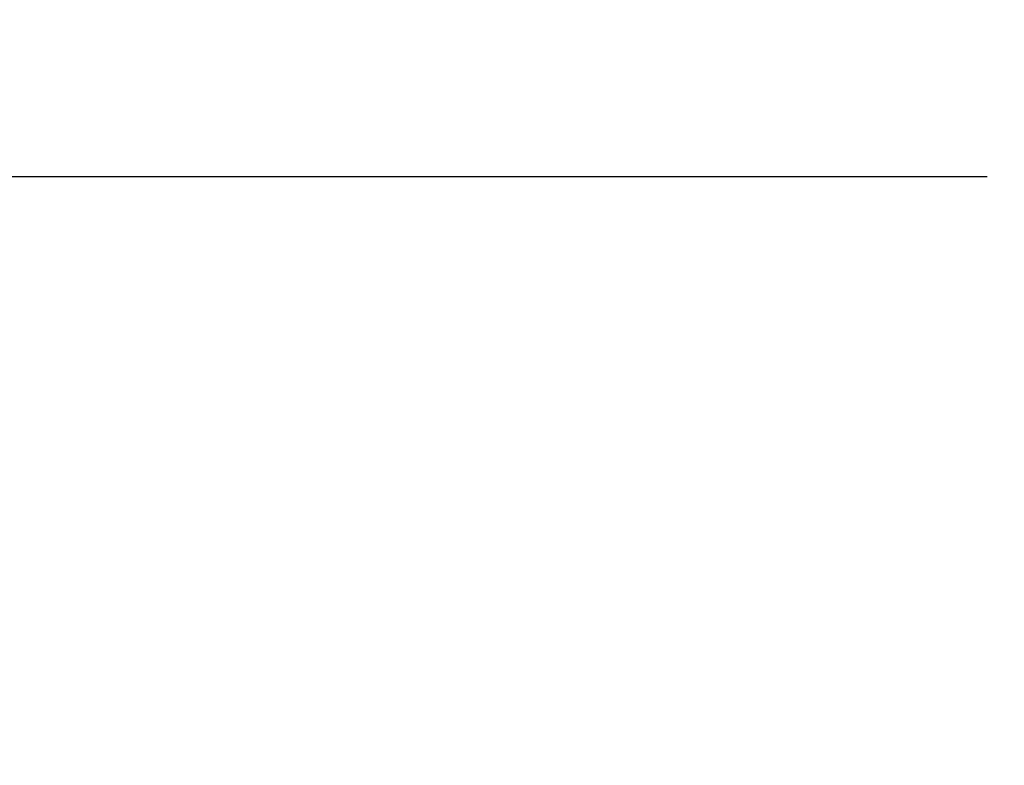
# Model space of a CAD drawing. Units: millimetres. Extents: x 1.3 to 9.4, y 0.7 to 15.
# Drawn here: x 3.8 to 4.5, y 5.8 to 6.3 of the extents above; entities that cross this region are included whole.
import ezdxf

# ---------------------------------------------------------------- set-up
doc = ezdxf.new("R2010")
doc.units = ezdxf.units.MM
doc.header["$MEASUREMENT"] = 0
doc.layers.get('0').update_dxf_attribs({"lineweight": 13})
doc.layers.get('Defpoints').update_dxf_attribs({"lineweight": 5})
doc.layers.add('DIASTASEIS', color=253, linetype='Continuous', lineweight=5)
doc.styles.get("Standard").update_dxf_attribs({"font": 'ARIALN.TTF'})
doc.dimstyles.get("Standard").update_dxf_attribs({"dimtxt": 0.18, "dimasz": 0.15, "dimexe": 0.05, "dimexo": 0, "dimgap": 0.09, "dimtad": 0, "dimtih": 1, "dimtoh": 1, "dimzin": 0, "dimdsep": 46, "dimtxsty": 'Standard', "dimblk": 'OBLIQUE', "dimcen": 0.09, "dimadec": 0, "dimazin": 0, "dimtfac": 1, "dimtofl": 0, "dimtmove": 0, "dimatfit": 3, "dimldrblk": 'OBLIQUE', "dimfxl": 1, "dimtolj": 1, "dimtzin": 0, "dimarcsym": 0})

# ---------------------------------------------------------------- blocks, each defined once
blk = doc.blocks.new('_Oblique')
at = {"color": 0, "linetype": 'ByBlock', "lineweight": -2}
blk.add_line((-0.5, -0.5), (0.5, 0.5), dxfattribs=at)
blk = doc.blocks.new('*D42')
at = {"layer": 'Defpoints', "color": 0}
for p in [(6.49221, 6.20545), (3.13438, 5.76144), (6.49221, 5.76144)]:
    blk.add_point(p, dxfattribs=at)
at = {"layer": 'DIASTASEIS', "color": 0, "lineweight": -2}
for p, q in [((3.13438, 5.76144), (3.13438, 6.25545)), ((6.49221, 5.76144), (6.49221, 6.25545)), ((3.13438, 6.20545), (4.53163, 6.20545)), ((6.49221, 6.20545), (5.09496, 6.20545))]:
    blk.add_line(p, q, dxfattribs=at)
at = {"layer": 'DIASTASEIS', "color": 0, "linetype": 'ByBlock', "lineweight": -2, "xscale": 0.15, "yscale": 0.15, "zscale": 0.15, "rotation": 180}
blk.add_blockref('_Oblique', (3.13438, 6.20545), dxfattribs=at)
at = {"layer": 'DIASTASEIS', "color": 0, "linetype": 'ByBlock', "lineweight": -2, "xscale": 0.15, "yscale": 0.15, "zscale": 0.15}
blk.add_blockref('_Oblique', (6.49221, 6.20545), dxfattribs=at)
at = {"layer": 'DIASTASEIS', "color": 0, "insert": (4.81329, 6.20545), "char_height": 0.18, "attachment_point": 5}
blk.add_mtext('\\A1;3.36', dxfattribs=at)

msp = doc.modelspace()

# ---------------------------------------------------------------- dimensions: what is measured, and where the dimension line sits
at = {"layer": 'DIASTASEIS'}
dim = msp.add_linear_dim(base=(6.49221, 6.20545), p1=(3.13438, 5.76144), p2=(6.49221, 5.76144), dimstyle='Standard', dxfattribs=at)
dim.commit()
dim.dimension.update_dxf_attribs({"geometry": '*D42', "text_midpoint": (4.81329, 6.20545)})

doc.saveas('drawing.dxf')
